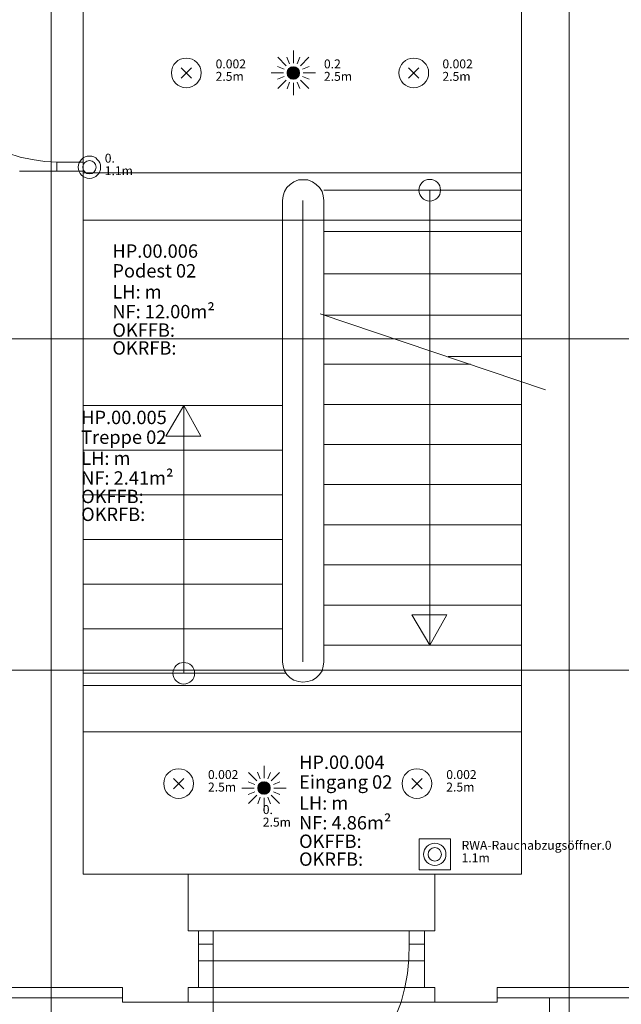
# Model space of a CAD drawing. Units: metres. Extents: x 0 to 122, y 19 to 97.
# Drawn here: x 21 to 25, y 52 to 58 of the extents above; entities that cross this region are included whole.
import ezdxf

# ---------------------------------------------------------------- set-up
doc = ezdxf.new("R2010")
doc.units = ezdxf.units.M
for name, pattern in [('tc_linetype_0', [0]), ('tc_linetype_1', [0]), ('tc_linetype_2', [0]), ('tc_linetype_3', [0]), ('tc_linetype_4', [0]), ('tc_linetype_5', [0]), ('tc_linetype_70', [0]), ('tc_linetype_71', [0]), ('tc_linetype_72', [0])]:
    doc.linetypes.add(name, pattern=pattern)
for name, color, linetype in [('Grundriss 2 - Elektrobauteile', 7, 'Continuous'), ('Grundriss 2 - Grafische Elemente', 7, 'Continuous'), ('Grundriss 2 - Leuchten', 7, 'Continuous'), ('Grundriss 2 - Schalter & Steckdosen', 7, 'Continuous')]:
    doc.layers.add(name, color=color, linetype=linetype)
doc.styles.add('tc_textstyle_default', font='eint0001_2.dwg.Zeichen.shx', dxfattribs={"height": 0.2})

# ---------------------------------------------------------------- blocks, each defined once
blk = doc.blocks.new('tc_block_997')
at = {"color": 172, "linetype": 'tc_linetype_4', "lineweight": 0}
for p, q in [((0, 1.5), (0, 0.66)), ((-0.48, 0.48), (-1.05, 1.05)), ((-0.249, 0.617), (-0.429, 1.067)), ((0.253, 0.617), (0.433, 1.054)), ((0.48, 0.48), (1.05, 1.05)), ((-1.5, 0), (-0.66, 0)), ((-0.621, 0.244), (-1.059, 0.424)), ((-0.42, 0), (-0.004, 0.416)), ((-0.42, -0.06), (0.056, 0.416)), ((-0.416, 0.064), (-0.069, 0.411)), ((-0.407, -0.107), (0.103, 0.403)), ((-0.394, 0.146), (-0.15, 0.39)), ((-0.394, -0.154), (0.15, 0.39)), ((-0.377, -0.197), (0.193, 0.373)), ((-0.351, -0.231), (0.227, 0.347)), ((-0.326, -0.266), (0.261, 0.321)), ((-0.3, -0.3), (0.296, 0.296)), ((-0.266, -0.326), (0.321, 0.261)), ((-0.231, -0.351), (0.347, 0.227)), ((-0.197, -0.377), (0.373, 0.193)), ((-0.154, -0.394), (0.39, 0.15)), ((-0.107, -0.407), (0.403, 0.103)), ((-0.06, -0.42), (0.416, 0.056)), ((0, 0), (0, 0)), ((0.626, 0.244), (1.063, 0.424)), ((1.5, 0), (0.66, 0)), ((-0.621, -0.244), (-1.059, -0.424)), ((-0.48, -0.48), (-1.05, -1.05)), ((-0.249, -0.617), (-0.416, -1.067)), ((0, -0.42), (0.416, -0.004)), ((0, -1.5), (0, -0.66)), ((0.064, -0.416), (0.411, -0.069)), ((0.146, -0.394), (0.39, -0.15)), ((0.253, -0.617), (0.433, -1.054)), ((0.48, -0.48), (1.05, -1.05)), ((0.626, -0.244), (1.063, -0.424))]:
    blk.add_line(p, q, dxfattribs=at)
blk.add_circle((0, 0), 0.42, dxfattribs=at)
blk = doc.blocks.new('tc_block_861')
at = {"color": 5, "linetype": 'tc_linetype_1', "lineweight": 0}
for p, q in [((-0.523, 0.523), (0.523, -0.523)), ((0.523, 0.523), (-0.523, -0.523))]:
    blk.add_line(p, q, dxfattribs=at)
at = {"color": 30, "linetype": 'tc_linetype_71', "lineweight": 0}
blk.add_circle((0, 0), 1.5, dxfattribs=at)
blk = doc.blocks.new('tc_block_364')
at = {"color": 1, "linetype": 'tc_linetype_2', "lineweight": 0}
for p, q in [((-27.69, 25.7014), (-27.69, -2.4943)), ((-28.3157, 1.7786), (-27.21, 1.7786)), ((-24.69, 1.7786), (-23.7171, 1.7786))]:
    blk.add_line(p, q, dxfattribs=at)
at = {"color": 1, "linetype": 'tc_linetype_0', "lineweight": 0}
for p, q in [((-24.2057, 25.7014), (-24.2057, -2.4943)), ((-27.4757, 7.3371), (-27.4757, 8.4171)), ((-27.4757, 7.3243), (-24.5271, 7.3243)), ((-27.4757, 7.0071), (-24.5271, 7.0071)), ((-33.8829, 6.21), (31.17, 6.21)), ((-33.8829, 3.9814), (31.17, 3.9814)), ((-25.11, 2.61), (-26.7686, 2.61)), ((-25.1786, 2.2286), (-26.7, 2.2286)), ((-26.7, 1.8471), (-25.1786, 1.8471)), ((-26.7686, 1.7486), (-25.11, 1.7486))]:
    blk.add_line(p, q, dxfattribs=at)
at = {"color": 14, "linetype": 'tc_linetype_5', "lineweight": 0}
for p, q in [((-24.5271, 8.6571), (-24.5271, 2.61)), ((-27.9, 7.4314), (-27.9814, 7.4571)), ((-27.8186, 7.4143), (-27.9, 7.4314)), ((-27.7329, 7.4014), (-27.8186, 7.4143)), ((-27.6514, 7.3971), (-27.7329, 7.4014)), ((-27.6514, 7.3371), (-27.6514, 7.3971)), ((-27.6514, 7.3971), (-27.4757, 7.3971)), ((-27.4757, 7.3971), (-27.4757, 7.3371)), ((-27.4757, 7.3371), (-27.9043, 7.3371)), ((-27.4757, 7.3371), (-27.6514, 7.3371)), ((-27.4757, 4.1829), (-27.4757, 7.3371)), ((-27.4757, 3.5571), (-27.4757, 4.1829)), ((-27.4757, 2.61), (-27.4757, 3.5571)), ((-26.7686, 2.61), (-27.4757, 2.61)), ((-26.7686, 2.2286), (-26.7686, 2.61)), ((-24.5271, 2.61), (-25.11, 2.61)), ((-25.11, 2.61), (-25.11, 2.2286)), ((-26.7, 2.2286), (-26.7686, 2.2286)), ((-26.7, 2.0271), (-26.7, 2.2286)), ((-26.6014, 2.2286), (-26.7, 2.2286)), ((-26.7, 2.2286), (-26.7, 2.1386)), ((-26.6014, 2.1386), (-26.6014, 2.2286)), ((-25.2814, 2.2286), (-25.1786, 2.2286)), ((-25.2814, 2.1386), (-25.2814, 2.2286)), ((-25.1786, 2.2286), (-25.1786, 2.0271)), ((-25.11, 2.2286), (-25.1786, 2.2286)), ((-25.1786, 2.2286), (-25.1786, 2.1386)), ((-26.7, 2.1386), (-26.6014, 2.1386)), ((-26.6014, 2.1386), (-26.6014, 0.8186)), ((-25.2814, 2.1386), (-25.2857, 2.04)), ((-25.1786, 2.1386), (-25.2814, 2.1386)), ((-26.7, 2.0271), (-26.7, 2.0271)), ((-26.7, 1.8471), (-26.7, 2.0271)), ((-25.2857, 2.04), (-25.2943, 1.9414)), ((-25.1786, 2.0271), (-25.1786, 2.0271)), ((-25.1786, 2.0271), (-25.1786, 1.8471)), ((-25.2943, 1.9414), (-25.3114, 1.8471)), ((-28.2471, 1.8471), (-27.21, 1.8471)), ((-27.21, 1.8471), (-27.21, 1.7486)), ((-26.7686, 1.8471), (-26.7, 1.8471)), ((-26.7686, 1.7486), (-26.7686, 1.8471)), ((-25.3114, 1.8471), (-25.3371, 1.7486)), ((-25.1786, 1.8471), (-25.11, 1.8471)), ((-25.11, 1.8471), (-25.11, 1.7486)), ((-24.69, 1.8471), (-23.7857, 1.8471)), ((-24.69, 1.7486), (-24.69, 1.8471)), ((-27.21, 1.7486), (-26.7686, 1.7486)), ((-25.3371, 1.7486), (-25.3714, 1.6586)), ((-25.11, 1.7486), (-24.69, 1.7486))]:
    blk.add_line(p, q, dxfattribs=at)
at = {"color": 172, "linetype": 'tc_linetype_4', "lineweight": 0}
for p, q in [((-26.1043, 7.2257), (-26.1214, 7.2)), ((-26.0829, 7.2471), (-26.1043, 7.2257)), ((-26.0571, 7.2643), (-26.0829, 7.2471)), ((-26.0271, 7.2771), (-26.0571, 7.2643)), ((-25.9971, 7.2771), (-26.0271, 7.2771)), ((-25.9629, 7.2771), (-25.9971, 7.2771)), ((-25.9329, 7.2643), (-25.9629, 7.2771)), ((-25.9071, 7.2471), (-25.9329, 7.2643)), ((-25.8857, 7.2257), (-25.9071, 7.2471)), ((-25.8686, 7.2), (-25.8857, 7.2257)), ((-26.13, 7.17), (-26.1343, 7.14)), ((-26.1214, 7.2), (-26.13, 7.17)), ((-25.86, 7.17), (-25.8686, 7.2)), ((-25.8557, 7.14), (-25.86, 7.17)), ((-24.5271, 7.2086), (-25.8557, 7.2086)), ((-25.1443, 4.1486), (-25.1443, 7.2086)), ((-26.1343, 7.14), (-26.1343, 4.0371)), ((-25.9971, 7.14), (-25.9971, 4.0371)), ((-25.8557, 7.14), (-25.8557, 4.0371)), ((-24.5271, 6.93), (-25.8557, 6.93)), ((-24.5271, 6.6471), (-25.8557, 6.6471)), ((-24.3643, 5.8671), (-25.8814, 6.3771)), ((-24.5271, 6.3686), (-25.8557, 6.3686)), ((-24.87, 6.0386), (-25.8557, 6.0386)), ((-24.5271, 6.09), (-25.02, 6.09)), ((-26.1343, 5.76), (-27.4757, 5.76)), ((-26.7986, 5.76), (-26.9186, 5.5543)), ((-26.7986, 5.76), (-26.7986, 3.96)), ((-26.6829, 5.5543), (-26.7986, 5.76)), ((-24.5271, 5.7686), (-25.8557, 5.7686)), ((-26.9186, 5.5543), (-26.6829, 5.5543)), ((-24.5271, 5.4986), (-25.8557, 5.4986)), ((-26.1343, 5.46), (-27.4757, 5.46)), ((-24.5271, 5.2286), (-25.8557, 5.2286)), ((-26.1343, 5.16), (-27.4757, 5.16)), ((-24.5271, 4.9586), (-25.8557, 4.9586)), ((-26.1343, 4.86), (-27.4757, 4.86)), ((-24.5271, 4.6886), (-25.8557, 4.6886)), ((-26.1343, 4.56), (-27.4757, 4.56)), ((-24.5271, 4.4186), (-25.8557, 4.4186)), ((-25.0286, 4.3543), (-25.2643, 4.3543)), ((-25.2643, 4.3543), (-25.1443, 4.1486)), ((-25.1443, 4.1486), (-25.0286, 4.3543)), ((-26.1343, 4.26), (-27.4757, 4.26)), ((-24.5271, 4.1486), (-25.8557, 4.1486)), ((-26.1343, 4.0371), (-26.13, 4.0071)), ((-26.13, 4.0071), (-26.1214, 3.9771)), ((-26.1214, 3.9771), (-26.1043, 3.9514)), ((-25.8857, 3.9514), (-25.8686, 3.9771)), ((-25.8686, 3.9771), (-25.86, 4.0071)), ((-25.86, 4.0071), (-25.8557, 4.0371)), ((-26.1086, 3.96), (-27.4757, 3.96)), ((-26.1043, 3.9514), (-26.0829, 3.93)), ((-26.0829, 3.93), (-26.0571, 3.9129)), ((-26.0571, 3.9129), (-26.0271, 3.9043)), ((-25.9629, 3.9043), (-25.9329, 3.9129)), ((-25.9329, 3.9129), (-25.9071, 3.93)), ((-25.9071, 3.93), (-25.8857, 3.9514)), ((-26.0271, 3.9043), (-25.9971, 3.9)), ((-25.9971, 3.9), (-25.9629, 3.9043)), ((-25.11, 1.7486), (-26.7686, 1.7486))]:
    blk.add_line(p, q, dxfattribs=at)
at = {"color": 6, "linetype": 'tc_linetype_3', "lineweight": 0}
for p, q in [((-27.4757, 3.8786), (-24.5271, 3.8786)), ((-27.4757, 3.5657), (-24.5271, 3.5657)), ((-23.7857, 1.7786), (-24.3386, 1.7786)), ((-24.3386, -1.3671), (-24.3386, 1.7786))]:
    blk.add_line(p, q, dxfattribs=at)
at = {"color": 5, "linetype": 'tc_linetype_1', "lineweight": 0}
for p, q in [((-25.11, 2.61), (-26.7686, 2.61)), ((-26.7686, 2.2286), (-26.7686, 2.61)), ((-25.11, 2.2286), (-25.11, 2.61)), ((-25.11, 2.2286), (-26.7686, 2.2286)), ((-26.7, 2.0271), (-25.1786, 2.0271)), ((-26.7, 1.8471), (-26.7, 2.0271)), ((-25.1786, 1.8471), (-25.1786, 2.0271)), ((-25.11, 1.8471), (-26.7686, 1.8471)), ((-26.7686, 1.7486), (-26.7686, 1.8471)), ((-26.7, 1.8471), (-25.1786, 1.8471)), ((-25.11, 1.7486), (-25.11, 1.8471)), ((-25.11, 1.7486), (-26.7686, 1.7486))]:
    blk.add_line(p, q, dxfattribs=at)
at = {"color": 172, "linetype": 'tc_linetype_4', "lineweight": 0}
for centre in [(-25.1443, 7.2086), (-26.7986, 3.96)]:
    blk.add_circle(centre, 0.0729, dxfattribs=at)
at = {"color": 7, "style": 'tc_textstyle_default'}
for tag, p, height, rotation in [('tc_tag_580_001', (20.0957, 25.2429), 0.3471, 270), ('tc_tag_579_001', (-29.3871, 24.8614), 0.3471, 270), ('tc_tag_582_001', (-29.2329, 16.8643), 0.0986, 1), ('tc_tag_575_001', (21.27, 16.4314), 0.0986, 1), ('tc_tag_585_001', (-3.5357, 13.77), 0.0986, 1), ('tc_tag_591_001', (-2.4514, 13.74), 0.0986, 1), ('tc_tag_592_001', (7.11, 13.68), 0.0986, 1), ('tc_tag_587_001', (-13.1743, 13.6543), 0.0986, 1), ('tc_tag_581_001', (-14.19, 12.6986), 0.0986, 1), ('tc_tag_593_001', (17.6443, 12.6557), 0.0986, 1), ('tc_tag_583_001', (-14.1471, 11.9957), 0.0986, 1), ('tc_tag_578_001', (-29.3871, -0.7757), 0.3471, 270), ('tc_tag_576_001', (20.0957, -0.7757), 0.3471, 270)]:
    blk.add_attdef(tag, p, '', height=height, rotation=rotation, dxfattribs=at)
for tag, p, height in [('tc_tag_993_001', (-30.6643, 23.85), 0.09), ('tc_tag_1017_001', (22.71, 23.8243), 0.09), ('tc_tag_992_001', (-30.6643, 23.7171), 0.09), ('tc_tag_1016_001', (22.71, 23.6914), 0.09), ('tc_tag_994_001', (-30.6643, 23.5757), 0.09), ('tc_tag_1018_001', (22.71, 23.55), 0.09), ('tc_tag_995_001', (-30.6643, 23.4429), 0.09), ('tc_tag_1019_001', (22.71, 23.4171), 0.09), ('tc_tag_996_001', (-30.6643, 23.3229), 0.09), ('tc_tag_1020_001', (22.71, 23.2929), 0.09), ('tc_tag_997_001', (-30.6643, 23.1986), 0.09), ('tc_tag_1021_001', (22.71, 23.1686), 0.09), ('tc_tag_567_001', (31.2814, 22.4743), 0.2486), ('tc_tag_568_001', (31.4786, 22.4743), 0.2486), ('tc_tag_1023_001', (13.7871, 22.0929), 0.09), ('tc_tag_999_001', (-21.1071, 22.0414), 0.09), ('tc_tag_1011_001', (-7.1871, 22.0286), 0.09), ('tc_tag_569_001', (31.2814, 21.8914), 0.2486), ('tc_tag_570_001', (31.4786, 21.8914), 0.2486), ('tc_tag_1005_001', (0.1029, 21.9857), 0.09), ('tc_tag_1022_001', (13.7871, 21.96), 0.09), ('tc_tag_998_001', (-21.1071, 21.9086), 0.09), ('tc_tag_1010_001', (-7.1871, 21.8957), 0.09), ('tc_tag_1004_001', (0.1029, 21.8529), 0.09), ('tc_tag_1000_001', (-21.1071, 21.7671), 0.09), ('tc_tag_1024_001', (13.7871, 21.8186), 0.09), ('tc_tag_1012_001', (-7.1871, 21.7543), 0.09), ('tc_tag_1006_001', (0.1029, 21.7114), 0.09), ('tc_tag_1001_001', (-21.1071, 21.6343), 0.09), ('tc_tag_1025_001', (13.7871, 21.6857), 0.09), ('tc_tag_571_001', (-23.6743, 21.63), 0.0643), ('tc_tag_1013_001', (-7.1871, 21.6214), 0.09), ('tc_tag_1007_001', (0.1029, 21.5786), 0.09), ('tc_tag_1026_001', (13.7871, 21.5614), 0.09), ('tc_tag_572_001', (-23.6786, 21.5271), 0.0643), ('tc_tag_1002_001', (-21.1071, 21.51), 0.09), ('tc_tag_1014_001', (-7.1871, 21.4971), 0.09), ('tc_tag_1008_001', (0.1029, 21.4586), 0.09), ('tc_tag_1027_001', (13.7871, 21.4414), 0.09), ('tc_tag_1003_001', (-21.1071, 21.3857), 0.09), ('tc_tag_1015_001', (-7.1871, 21.3771), 0.09), ('tc_tag_1009_001', (0.1029, 21.3343), 0.09), ('tc_tag_562_001', (31.3543, 20.7343), 0.2486), ('tc_tag_629_001', (-24.87, 20.64), 0.0729), ('tc_tag_628_001', (-24.3086, 20.6271), 0.0729), ('tc_tag_975_001', (24.4029, 20.4343), 0.09), ('tc_tag_974_001', (24.4029, 20.3014), 0.09), ('tc_tag_976_001', (24.4029, 20.16), 0.09), ('tc_tag_977_001', (24.4029, 20.0271), 0.09), ('tc_tag_1035_001', (-16.5514, 19.9286), 0.09), ('tc_tag_978_001', (24.4029, 19.9071), 0.09), ('tc_tag_1083_001', (-31.6329, 19.8429), 0.09), ('tc_tag_1034_001', (-16.5514, 19.7957), 0.09), ('tc_tag_979_001', (24.4029, 19.7829), 0.09), ('tc_tag_1082_001', (-31.6329, 19.71), 0.09), ('tc_tag_1036_001', (-16.5514, 19.6543), 0.09), ('tc_tag_1084_001', (-31.6329, 19.5686), 0.09), ('tc_tag_1037_001', (-16.5514, 19.5214), 0.09), ('tc_tag_1085_001', (-31.6329, 19.4357), 0.09), ('tc_tag_1038_001', (-16.5514, 19.3971), 0.09), ('tc_tag_1086_001', (-31.6329, 19.3114), 0.09), ('tc_tag_1039_001', (-16.5514, 19.2729), 0.09), ('tc_tag_1087_001', (-31.6329, 19.1871), 0.09), ('tc_tag_1029_001', (29.6614, 19.1057), 0.09), ('tc_tag_1028_001', (29.6614, 18.9729), 0.09), ('tc_tag_1030_001', (29.6614, 18.8314), 0.09), ('tc_tag_1031_001', (29.6614, 18.6986), 0.09), ('tc_tag_1089_001', (-26.0571, 18.63), 0.09), ('tc_tag_1032_001', (29.6614, 18.5743), 0.09), ('tc_tag_627_001', (-32.5243, 18.4971), 0.0729), ('tc_tag_1088_001', (-26.0571, 18.4971), 0.09), ('tc_tag_1033_001', (29.6614, 18.45), 0.09), ('tc_tag_626_001', (-32.5286, 18.3943), 0.0729), ('tc_tag_1090_001', (-26.0571, 18.3557), 0.09), ('tc_tag_625_001', (26.1943, 18.3386), 0.0729), ('tc_tag_1091_001', (-26.0571, 18.2229), 0.09), ('tc_tag_969_001', (20.9486, 18.2314), 0.09), ('tc_tag_624_001', (26.19, 18.24), 0.0729), ('tc_tag_1092_001', (-26.0571, 18.0986), 0.09), ('tc_tag_968_001', (20.9486, 18.0986), 0.09), ('tc_tag_1093_001', (-26.0571, 17.9743), 0.09), ('tc_tag_970_001', (20.9486, 17.9571), 0.09), ('tc_tag_623_001', (18.8829, 17.9229), 0.0729), ('tc_tag_622_001', (18.3986, 17.82), 0.0729), ('tc_tag_971_001', (20.9486, 17.8243), 0.09), ('tc_tag_972_001', (20.9486, 17.7), 0.09), ('tc_tag_1095_001', (-31.7614, 17.5243), 0.09), ('tc_tag_973_001', (20.9486, 17.5757), 0.09), ('tc_tag_1094_001', (-31.7614, 17.3914), 0.09), ('tc_tag_909_001', (14.4986, 17.3786), 0.09), ('tc_tag_1065_001', (24.2229, 17.3314), 0.09), ('tc_tag_669_001', (-6.33, 17.2843), 0.09), ('tc_tag_1096_001', (-31.7614, 17.25), 0.09), ('tc_tag_908_001', (14.4986, 17.2457), 0.09), ('tc_tag_1064_001', (24.2229, 17.2029), 0.09), ('tc_tag_668_001', (-6.33, 17.1514), 0.09), ('tc_tag_1097_001', (-31.7614, 17.1171), 0.09), ('tc_tag_910_001', (14.4986, 17.1043), 0.09), ('tc_tag_1066_001', (24.2229, 17.0614), 0.09), ('tc_tag_1098_001', (-31.7614, 16.9929), 0.09), ('tc_tag_670_001', (-6.33, 17.01), 0.09), ('tc_tag_911_001', (14.4986, 16.9714), 0.09), ('tc_tag_1067_001', (24.2229, 16.9286), 0.09), ('tc_tag_1099_001', (-31.7614, 16.8729), 0.09), ('tc_tag_671_001', (-6.33, 16.8771), 0.09), ('tc_tag_912_001', (14.4986, 16.8471), 0.09), ('tc_tag_1068_001', (24.2229, 16.8043), 0.09), ('tc_tag_672_001', (-6.33, 16.7529), 0.09), ('tc_tag_913_001', (14.4986, 16.7229), 0.09), ('tc_tag_1069_001', (24.2229, 16.68), 0.09), ('tc_tag_673_001', (-6.33, 16.6286), 0.09), ('tc_tag_843_001', (0.45, 16.2771), 0.09), ('tc_tag_1101_001', (-28.3029, 16.2429), 0.09), ('tc_tag_1113_001', (-26.01, 16.14), 0.09), ('tc_tag_747_001', (-11.79, 16.1871), 0.09), ('tc_tag_842_001', (0.45, 16.1486), 0.09), ('tc_tag_1100_001', (-28.3029, 16.11), 0.09), ('tc_tag_783_001', (-23.0486, 16.0629), 0.09), ('tc_tag_1112_001', (-26.01, 16.0071), 0.09), ('tc_tag_746_001', (-11.79, 16.0586), 0.09), ('tc_tag_844_001', (0.45, 16.0029), 0.09), ('tc_tag_1102_001', (-28.3029, 15.9686), 0.09), ('tc_tag_782_001', (-23.0486, 15.9343), 0.09), ('tc_tag_1114_001', (-26.01, 15.8657), 0.09), ('tc_tag_748_001', (-11.79, 15.9129), 0.09), ('tc_tag_845_001', (0.45, 15.87), 0.09), ('tc_tag_1103_001', (-28.3029, 15.8357), 0.09), ('tc_tag_1041_001', (-17.5157, 15.8486), 0.09), ('tc_tag_1115_001', (-26.01, 15.7329), 0.09), ('tc_tag_784_001', (-23.0486, 15.7929), 0.09), ('tc_tag_749_001', (-11.79, 15.78), 0.09), ('tc_tag_846_001', (0.45, 15.75), 0.09), ('tc_tag_1071_001', (22.4829, 15.7886), 0.09), ('tc_tag_1104_001', (-28.3029, 15.7114), 0.09), ('tc_tag_1040_001', (-17.5157, 15.7157), 0.09), ('tc_tag_885_001', (3.7286, 15.6986), 0.09), ('tc_tag_981_001', (10.02, 15.69), 0.09), ('tc_tag_1116_001', (-26.01, 15.6086), 0.09), ('tc_tag_785_001', (-23.0486, 15.66), 0.09), ('tc_tag_750_001', (-11.79, 15.66), 0.09), ('tc_tag_847_001', (0.45, 15.6257), 0.09), ('tc_tag_1070_001', (22.4829, 15.6557), 0.09), ('tc_tag_1105_001', (-28.3029, 15.5871), 0.09), ('tc_tag_786_001', (-23.0486, 15.5357), 0.09), ('tc_tag_1042_001', (-17.5157, 15.5743), 0.09), ('tc_tag_1047_001', (-14.8414, 15.5786), 0.09), ('tc_tag_751_001', (-11.79, 15.5357), 0.09), ('tc_tag_884_001', (3.7286, 15.5657), 0.09), ('tc_tag_980_001', (10.02, 15.5571), 0.09), ('tc_tag_1117_001', (-26.01, 15.4843), 0.09), ('tc_tag_1072_001', (22.4829, 15.5143), 0.09), ('tc_tag_787_001', (-23.0486, 15.4114), 0.09), ('tc_tag_1043_001', (-17.5157, 15.4414), 0.09), ('tc_tag_1046_001', (-14.8414, 15.4457), 0.09), ('tc_tag_886_001', (3.7286, 15.4243), 0.09), ('tc_tag_982_001', (10.02, 15.4157), 0.09), ('tc_tag_1073_001', (22.4829, 15.3814), 0.09), ('tc_tag_1044_001', (-17.5157, 15.3171), 0.09), ('tc_tag_1048_001', (-14.8414, 15.3043), 0.09), ('tc_tag_887_001', (3.7286, 15.2914), 0.09), ('tc_tag_983_001', (10.02, 15.2829), 0.09), ('tc_tag_1107_001', (-28.1914, 15.24), 0.09), ('tc_tag_1074_001', (22.4829, 15.2571), 0.09), ('tc_tag_1045_001', (-17.5157, 15.1971), 0.09), ('tc_tag_1049_001', (-14.8414, 15.1714), 0.09), ('tc_tag_888_001', (3.7286, 15.1671), 0.09), ('tc_tag_984_001', (10.02, 15.1629), 0.09), ('tc_tag_1075_001', (22.4829, 15.1371), 0.09), ('tc_tag_1106_001', (-28.1914, 15.1114), 0.09), ('tc_tag_1050_001', (-14.8414, 15.0471), 0.09), ('tc_tag_889_001', (3.7286, 15.0471), 0.09), ('tc_tag_985_001', (10.02, 15.0386), 0.09), ('tc_tag_1108_001', (-28.1914, 14.97), 0.09), ('tc_tag_1051_001', (-14.8414, 14.9229), 0.09), ('tc_tag_1109_001', (-28.1914, 14.8371), 0.09), ('tc_tag_1110_001', (-28.1914, 14.7129), 0.09), ('tc_tag_1111_001', (-28.1914, 14.5886), 0.09), ('tc_tag_599_001', (-28.0971, 14.3443), 0.0729), ('tc_tag_621_001', (24.0943, 14.3443), 0.0729), ('tc_tag_598_001', (-28.0971, 14.2414), 0.0729), ('tc_tag_620_001', (24.0943, 14.2414), 0.0729), ('tc_tag_561_001', (31.35, 13.8729), 0.2486), ('tc_tag_927_001', (17.3657, 14.0057), 0.09), ('tc_tag_926_001', (17.3657, 13.8729), 0.09), ('tc_tag_928_001', (17.3657, 13.7314), 0.09), ('tc_tag_612_001', (2.0229, 13.6371), 0.0729), ('tc_tag_605_001', (-19.1914, 13.6029), 0.0729), ('tc_tag_615_001', (13.1614, 13.6243), 0.0729), ('tc_tag_929_001', (17.3657, 13.5986), 0.09), ('tc_tag_604_001', (-19.1914, 13.5), 0.0729), ('tc_tag_606_001', (-8.5029, 13.5), 0.0729), ('tc_tag_614_001', (13.1614, 13.5257), 0.0729), ('tc_tag_753_001', (-13.3543, 13.4571), 0.09), ('tc_tag_675_001', (-3.7929, 13.4229), 0.09), ('tc_tag_930_001', (17.3657, 13.4743), 0.09), ('tc_tag_879_001', (6.8743, 13.3929), 0.09), ('tc_tag_931_001', (17.3657, 13.3543), 0.09), ('tc_tag_752_001', (-13.3543, 13.3243), 0.09), ('tc_tag_674_001', (-3.7929, 13.29), 0.09), ('tc_tag_872_001', (-2.55, 13.2986), 0.09), ('tc_tag_878_001', (6.8743, 13.26), 0.09), ('tc_tag_754_001', (-13.3543, 13.1829), 0.09), ('tc_tag_874_001', (-2.55, 13.1571), 0.09), ('tc_tag_676_001', (-3.7929, 13.1486), 0.09), ('tc_tag_880_001', (6.8743, 13.1186), 0.09), ('tc_tag_755_001', (-13.3543, 13.05), 0.09), ('tc_tag_875_001', (-2.55, 13.0243), 0.09), ('tc_tag_735_001', (-31.0114, 12.9986), 0.09), ('tc_tag_677_001', (-3.7929, 13.0157), 0.09), ('tc_tag_881_001', (6.8743, 12.9857), 0.09), ('tc_tag_1077_001', (20.3143, 12.9514), 0.09), ('tc_tag_756_001', (-13.3543, 12.93), 0.09), ('tc_tag_678_001', (-3.7929, 12.8914), 0.09), ('tc_tag_876_001', (-2.55, 12.9043), 0.09), ('tc_tag_734_001', (-31.0114, 12.8657), 0.09), ('tc_tag_729_001', (-26.6143, 12.8486), 0.09), ('tc_tag_882_001', (6.8743, 12.8657), 0.09), ('tc_tag_1076_001', (20.3143, 12.8186), 0.09), ('tc_tag_963_001', (23.4043, 12.8229), 0.09), ('tc_tag_1053_001', (-15.9557, 12.7543), 0.09), ('tc_tag_757_001', (-13.3543, 12.8057), 0.09), ('tc_tag_679_001', (-3.7929, 12.7714), 0.09), ('tc_tag_877_001', (-2.55, 12.78), 0.09), ('tc_tag_987_001', (18.7371, 12.7757), 0.09), ('tc_tag_736_001', (-31.0114, 12.7243), 0.09), ('tc_tag_728_001', (-26.6143, 12.7157), 0.09), ('tc_tag_883_001', (6.8743, 12.7414), 0.09), ('tc_tag_962_001', (23.4043, 12.6943), 0.09), ('tc_tag_1052_001', (-15.9557, 12.6214), 0.09), ('tc_tag_1078_001', (20.3143, 12.6771), 0.09), ('tc_tag_577_001', (31.83, 12.3943), 0.3471), ('tc_tag_737_001', (-31.0114, 12.5914), 0.09), ('tc_tag_730_001', (-26.6143, 12.5743), 0.09), ('tc_tag_988_001', (18.7371, 12.5014), 0.09), ('tc_tag_1079_001', (20.3143, 12.5443), 0.09), ('tc_tag_964_001', (23.4043, 12.5529), 0.09), ('tc_tag_738_001', (-31.0114, 12.4671), 0.09), ('tc_tag_731_001', (-26.6143, 12.4414), 0.09), ('tc_tag_1054_001', (-15.9557, 12.48), 0.09), ('tc_tag_989_001', (18.7371, 12.3686), 0.09), ('tc_tag_1080_001', (20.3143, 12.42), 0.09), ('tc_tag_965_001', (23.4043, 12.42), 0.09), ('tc_tag_739_001', (-31.0114, 12.3471), 0.09), ('tc_tag_732_001', (-26.6143, 12.3171), 0.09), ('tc_tag_1055_001', (-15.9557, 12.3471), 0.09), ('tc_tag_1081_001', (20.3143, 12.3), 0.09), ('tc_tag_966_001', (23.4043, 12.2957), 0.09), ('tc_tag_1056_001', (-15.9557, 12.2229), 0.09), ('tc_tag_990_001', (18.7371, 12.2443), 0.09), ('tc_tag_733_001', (-26.6143, 12.1971), 0.09), ('tc_tag_967_001', (23.4043, 12.1714), 0.09), ('tc_tag_1057_001', (-15.9557, 12.0986), 0.09), ('tc_tag_991_001', (18.7371, 12.1243), 0.09), ('tc_tag_601_001', (-27.4543, 11.4729), 0.0729), ('tc_tag_565_001', (31.3543, 11.22), 0.2486), ('tc_tag_600_001', (-27.4543, 11.3743), 0.0729), ('tc_tag_618_001', (21.4414, 11.3143), 0.0729), ('tc_tag_619_001', (21.8014, 11.28), 0.0729), ('tc_tag_837_001', (0.8271, 10.9543), 0.09), ('tc_tag_836_001', (0.8271, 10.8214), 0.09), ('tc_tag_838_001', (0.8271, 10.68), 0.09), ('tc_tag_839_001', (0.8271, 10.5471), 0.09), ('tc_tag_825_001', (-0.9771, 10.4914), 0.09), ('tc_tag_855_001', (4.02, 10.44), 0.09), ('tc_tag_897_001', (10.0929, 10.4529), 0.09), ('tc_tag_903_001', (14.0614, 10.4957), 0.09), ('tc_tag_765_001', (-13.3671, 10.3757), 0.09), ('tc_tag_711_001', (-3.99, 10.3714), 0.09), ('tc_tag_840_001', (0.8271, 10.4229), 0.09), ('tc_tag_795_001', (-21.2571, 10.3414), 0.09), ('tc_tag_789_001', (-16.9243, 10.3414), 0.09), ('tc_tag_831_001', (-2.4214, 10.3671), 0.09), ('tc_tag_824_001', (-0.9771, 10.3586), 0.09), ('tc_tag_841_001', (0.8271, 10.3029), 0.09), ('tc_tag_854_001', (4.02, 10.3071), 0.09), ('tc_tag_867_001', (6.8571, 10.3329), 0.09), ('tc_tag_896_001', (10.0929, 10.32), 0.09), ('tc_tag_902_001', (14.0614, 10.3671), 0.09), ('tc_tag_921_001', (16.4186, 10.3543), 0.09), ('tc_tag_933_001', (19.32, 10.3029), 0.09), ('tc_tag_764_001', (-13.3671, 10.2429), 0.09), ('tc_tag_759_001', (-11.0571, 10.2643), 0.09), ('tc_tag_687_001', (-8.5243, 10.2986), 0.09), ('tc_tag_681_001', (-6.3857, 10.2429), 0.09), ('tc_tag_710_001', (-3.99, 10.2386), 0.09), ('tc_tag_794_001', (-21.2571, 10.2086), 0.09), ('tc_tag_788_001', (-16.9243, 10.2086), 0.09), ('tc_tag_830_001', (-2.4214, 10.2343), 0.09), ('tc_tag_826_001', (-0.9771, 10.2171), 0.09), ('tc_tag_866_001', (6.8571, 10.2043), 0.09), ('tc_tag_898_001', (10.0929, 10.1786), 0.09), ('tc_tag_904_001', (14.0614, 10.2257), 0.09), ('tc_tag_920_001', (16.4186, 10.2214), 0.09), ('tc_tag_945_001', (26.1257, 10.1871), 0.09), ('tc_tag_758_001', (-11.0571, 10.1357), 0.09), ('tc_tag_686_001', (-8.5243, 10.1657), 0.09), ('tc_tag_680_001', (-6.3857, 10.11), 0.09), ('tc_tag_856_001', (4.02, 10.1657), 0.09), ('tc_tag_932_001', (19.32, 10.17), 0.09), ('tc_tag_796_001', (-21.2571, 10.0671), 0.09), ('tc_tag_790_001', (-16.9243, 10.0671), 0.09), ('tc_tag_766_001', (-13.3671, 10.1014), 0.09), ('tc_tag_712_001', (-3.99, 10.0971), 0.09), ('tc_tag_832_001', (-2.4214, 10.0929), 0.09), ('tc_tag_827_001', (-0.9771, 10.0843), 0.09), ('tc_tag_868_001', (6.8571, 10.0586), 0.09), ('tc_tag_899_001', (10.0929, 10.0457), 0.09), ('tc_tag_905_001', (14.0614, 10.0929), 0.09), ('tc_tag_922_001', (16.4186, 10.08), 0.09), ('tc_tag_944_001', (26.1257, 10.0543), 0.09), ('tc_tag_760_001', (-11.0571, 9.9943), 0.09), ('tc_tag_688_001', (-8.5243, 10.0243), 0.09), ('tc_tag_857_001', (4.02, 10.0329), 0.09), ('tc_tag_934_001', (19.32, 10.0286), 0.09), ('tc_tag_797_001', (-21.2571, 9.9343), 0.09), ('tc_tag_791_001', (-16.9243, 9.9343), 0.09), ('tc_tag_767_001', (-13.3671, 9.9686), 0.09), ('tc_tag_682_001', (-6.3857, 9.9686), 0.09), ('tc_tag_713_001', (-3.99, 9.9643), 0.09), ('tc_tag_833_001', (-2.4214, 9.96), 0.09), ('tc_tag_828_001', (-0.9771, 9.9643), 0.09), ('tc_tag_858_001', (4.02, 9.9086), 0.09), ('tc_tag_869_001', (6.8571, 9.9257), 0.09), ('tc_tag_900_001', (10.0929, 9.9214), 0.09), ('tc_tag_906_001', (14.0614, 9.9686), 0.09), ('tc_tag_923_001', (16.4186, 9.9471), 0.09), ('tc_tag_946_001', (26.1257, 9.9129), 0.09), ('tc_tag_768_001', (-13.3671, 9.8443), 0.09), ('tc_tag_761_001', (-11.0571, 9.8614), 0.09), ('tc_tag_689_001', (-8.5243, 9.8914), 0.09), ('tc_tag_714_001', (-3.99, 9.84), 0.09), ('tc_tag_834_001', (-2.4214, 9.84), 0.09), ('tc_tag_829_001', (-0.9771, 9.84), 0.09), ('tc_tag_907_001', (14.0614, 9.8443), 0.09), ('tc_tag_935_001', (19.32, 9.8957), 0.09), ('tc_tag_801_001', (-24.06, 9.7757), 0.09), ('tc_tag_798_001', (-21.2571, 9.81), 0.09), ('tc_tag_792_001', (-16.9243, 9.81), 0.09), ('tc_tag_683_001', (-6.3857, 9.8357), 0.09), ('tc_tag_859_001', (4.02, 9.7843), 0.09), ('tc_tag_870_001', (6.8571, 9.8057), 0.09), ('tc_tag_901_001', (10.0929, 9.7971), 0.09), ('tc_tag_924_001', (16.4186, 9.8229), 0.09), ('tc_tag_947_001', (26.1257, 9.78), 0.09), ('tc_tag_769_001', (-13.3671, 9.72), 0.09), ('tc_tag_762_001', (-11.0571, 9.7371), 0.09), ('tc_tag_690_001', (-8.5243, 9.7671), 0.09), ('tc_tag_684_001', (-6.3857, 9.7114), 0.09), ('tc_tag_715_001', (-3.99, 9.72), 0.09), ('tc_tag_835_001', (-2.4214, 9.7157), 0.09), ('tc_tag_936_001', (19.32, 9.7714), 0.09), ('tc_tag_741_001', (-32.5157, 9.6471), 0.09), ('tc_tag_800_001', (-24.06, 9.6471), 0.09), ('tc_tag_799_001', (-21.2571, 9.6857), 0.09), ('tc_tag_793_001', (-16.9243, 9.6857), 0.09), ('tc_tag_691_001', (-8.5243, 9.6471), 0.09), ('tc_tag_871_001', (6.8571, 9.6814), 0.09), ('tc_tag_925_001', (16.4186, 9.7029), 0.09), ('tc_tag_937_001', (19.32, 9.6514), 0.09), ('tc_tag_948_001', (26.1257, 9.6557), 0.09), ('tc_tag_763_001', (-11.0571, 9.6129), 0.09), ('tc_tag_685_001', (-6.3857, 9.5914), 0.09), ('tc_tag_740_001', (-32.5157, 9.5143), 0.09), ('tc_tag_949_001', (26.1257, 9.5357), 0.09), ('tc_tag_802_001', (-24.06, 9.5014), 0.09), ('tc_tag_742_001', (-32.5157, 9.3729), 0.09), ('tc_tag_803_001', (-24.06, 9.3686), 0.09), ('tc_tag_804_001', (-24.06, 9.2486), 0.09), ('tc_tag_743_001', (-32.5157, 9.24), 0.09), ('tc_tag_744_001', (-32.5157, 9.1157), 0.09), ('tc_tag_805_001', (-24.06, 9.1243), 0.09), ('tc_tag_594_001', (-3.5229, 9.18), 0.0729), ('tc_tag_596_001', (-2.4643, 9.1286), 0.0729), ('tc_tag_745_001', (-32.5157, 8.9914), 0.09), ('tc_tag_595_001', (-2.4643, 9.03), 0.0729), ('tc_tag_597_001', (-3.1886, 8.8071), 0.0729), ('tc_tag_564_001', (31.3457, 8.4643), 0.2486), ('tc_tag_723_001', (-29.4129, 8.3529), 0.09), ('tc_tag_722_001', (-29.4129, 8.22), 0.09), ('tc_tag_724_001', (-29.4129, 8.0786), 0.09), ('tc_tag_645_001', (18.78, 8.01), 0.09), ('tc_tag_725_001', (-29.4129, 7.9457), 0.09), ('tc_tag_573_001', (-23.5971, 7.9157), 0.0643), ('tc_tag_644_001', (18.78, 7.8771), 0.09), ('tc_tag_726_001', (-29.4129, 7.8214), 0.09), ('tc_tag_574_001', (-23.6014, 7.8086), 0.0643), ('tc_tag_646_001', (18.78, 7.7357), 0.09), ('tc_tag_727_001', (-29.4129, 7.6971), 0.09), ('tc_tag_861_001', (3.81, 7.6286), 0.09), ('tc_tag_647_001', (18.78, 7.6029), 0.09), ('tc_tag_699_001', (-7.6757, 7.5129), 0.09), ('tc_tag_860_001', (3.81, 7.4957), 0.09), ('tc_tag_648_001', (18.78, 7.4829), 0.09), ('tc_tag_717_001', (-30.93, 7.4314), 0.09), ('tc_tag_698_001', (-7.6757, 7.3843), 0.09), ('tc_tag_862_001', (3.81, 7.3543), 0.09), ('tc_tag_649_001', (18.78, 7.3586), 0.09), ('tc_tag_716_001', (-30.93, 7.2986), 0.09), ('tc_tag_700_001', (-7.6757, 7.2429), 0.09), ('tc_tag_863_001', (3.81, 7.2214), 0.09), ('tc_tag_718_001', (-30.93, 7.1571), 0.09), ('tc_tag_701_001', (-7.6757, 7.11), 0.09), ('tc_tag_864_001', (3.81, 7.0971), 0.09), ('tc_tag_719_001', (-30.93, 7.0243), 0.09), ('tc_tag_702_001', (-7.6757, 6.9857), 0.09), ('tc_tag_865_001', (3.81, 6.9729), 0.09), ('tc_tag_720_001', (-30.93, 6.9), 0.09), ('tc_tag_703_001', (-7.6757, 6.8614), 0.09), ('tc_tag_721_001', (-30.93, 6.7757), 0.09), ('tc_tag_651_001', (-27.2786, 6.7543), 0.09), ('tc_tag_639_001', (20.2629, 6.75), 0.09), ('tc_tag_650_001', (-27.2786, 6.6214), 0.09), ('tc_tag_771_001', (-10.0157, 6.6514), 0.09), ('tc_tag_638_001', (20.2629, 6.6171), 0.09), ('tc_tag_652_001', (-27.2786, 6.48), 0.09), ('tc_tag_770_001', (-10.0157, 6.5186), 0.09), ('tc_tag_640_001', (20.2629, 6.4757), 0.09), ('tc_tag_951_001', (22.1014, 6.4757), 0.09), ('tc_tag_939_001', (24.12, 6.4243), 0.09), ('tc_tag_653_001', (-27.2786, 6.3471), 0.09), ('tc_tag_772_001', (-10.0157, 6.3771), 0.09), ('tc_tag_641_001', (20.2629, 6.3429), 0.09), ('tc_tag_950_001', (22.1014, 6.3429), 0.09), ('tc_tag_938_001', (24.12, 6.2914), 0.09), ('tc_tag_654_001', (-27.2786, 6.2229), 0.09), ('tc_tag_773_001', (-10.0157, 6.2443), 0.09), ('tc_tag_642_001', (20.2629, 6.2229), 0.09), ('tc_tag_952_001', (22.1014, 6.2014), 0.09), ('tc_tag_563_001', (31.35, 6.0943), 0.2486), ('tc_tag_940_001', (24.12, 6.15), 0.09), ('tc_tag_655_001', (-27.2786, 6.1029), 0.09), ('tc_tag_774_001', (-10.0157, 6.12), 0.09), ('tc_tag_643_001', (20.2629, 6.0986), 0.09), ('tc_tag_953_001', (22.1014, 6.0686), 0.09), ('tc_tag_775_001', (-10.0157, 6), 0.09), ('tc_tag_941_001', (24.12, 6.0171), 0.09), ('tc_tag_954_001', (22.1014, 5.9443), 0.09), ('tc_tag_942_001', (24.12, 5.8929), 0.09), ('tc_tag_955_001', (22.1014, 5.82), 0.09), ('tc_tag_943_001', (24.12, 5.7686), 0.09), ('tc_tag_693_001', (-4.3457, 5.7043), 0.09), ('tc_tag_819_001', (1.1529, 5.6786), 0.09), ('tc_tag_657_001', (-27.4886, 5.6357), 0.09), ('tc_tag_813_001', (-2.0314, 5.6143), 0.09), ('tc_tag_692_001', (-4.3457, 5.5757), 0.09), ('tc_tag_818_001', (1.1529, 5.5457), 0.09), ('tc_tag_656_001', (-27.4886, 5.5029), 0.09), ('tc_tag_609_001', (-9.4629, 5.4986), 0.0729), ('tc_tag_812_001', (-2.0314, 5.4814), 0.09), ('tc_tag_610_001', (3.3043, 5.5329), 0.0729), ('tc_tag_694_001', (-4.3457, 5.4343), 0.09), ('tc_tag_820_001', (1.1529, 5.4043), 0.09), ('tc_tag_658_001', (-27.4886, 5.3614), 0.09), ('tc_tag_814_001', (-2.0314, 5.34), 0.09), ('tc_tag_695_001', (-4.3457, 5.3014), 0.09), ('tc_tag_821_001', (1.1529, 5.2714), 0.09), ('tc_tag_659_001', (-27.4886, 5.2286), 0.09), ('tc_tag_815_001', (-2.0314, 5.2071), 0.09), ('tc_tag_696_001', (-4.3457, 5.1771), 0.09), ('tc_tag_822_001', (1.1529, 5.1471), 0.09), ('tc_tag_660_001', (-27.4886, 5.1043), 0.09), ('tc_tag_816_001', (-2.0314, 5.0829), 0.09), ('tc_tag_608_001', (-9.4757, 5.0443), 0.0729), ('tc_tag_697_001', (-4.3457, 5.0529), 0.09), ('tc_tag_823_001', (1.1529, 5.0229), 0.09), ('tc_tag_611_001', (3.3986, 5.0614), 0.0729), ('tc_tag_661_001', (-27.4886, 4.9843), 0.09), ('tc_tag_817_001', (-2.0314, 4.9629), 0.09), ('tc_tag_617_001', (22.9543, 4.6414), 0.0729), ('tc_tag_602_001', (-29.4686, 4.62), 0.0729), ('tc_tag_603_001', (-28.9286, 4.5857), 0.0729), ('tc_tag_616_001', (22.9543, 4.5429), 0.0729), ('tc_tag_566_001', (31.3629, 3.8657), 0.2486), ('tc_tag_807_001', (-18.7414, 3.3643), 0.09), ('tc_tag_633_001', (19.56, 3.4114), 0.09), ('tc_tag_663_001', (-26.0229, 3.3171), 0.09), ('tc_tag_806_001', (-18.7414, 3.2314), 0.09), ('tc_tag_632_001', (19.56, 3.2786), 0.09), ('tc_tag_662_001', (-26.0229, 3.1843), 0.09), ('tc_tag_808_001', (-18.7414, 3.09), 0.09), ('tc_tag_634_001', (19.56, 3.1371), 0.09), ('tc_tag_664_001', (-26.0229, 3.0429), 0.09), ('tc_tag_809_001', (-18.7414, 2.9571), 0.09), ('tc_tag_635_001', (19.56, 3.0043), 0.09), ('tc_tag_665_001', (-26.0229, 2.91), 0.09), ('tc_tag_810_001', (-18.7414, 2.8329), 0.09), ('tc_tag_636_001', (19.56, 2.8843), 0.09), ('tc_tag_666_001', (-26.0229, 2.7857), 0.09), ('tc_tag_637_001', (19.56, 2.76), 0.09), ('tc_tag_811_001', (-18.7414, 2.7086), 0.09), ('tc_tag_667_001', (-26.0229, 2.6657), 0.09), ('tc_tag_777_001', (-11.9871, 2.3871), 0.09), ('tc_tag_891_001', (4.8643, 2.3914), 0.09), ('tc_tag_915_001', (12.0771, 2.3786), 0.09), ('tc_tag_776_001', (-11.9871, 2.2543), 0.09), ('tc_tag_890_001', (4.8643, 2.2586), 0.09), ('tc_tag_914_001', (12.0771, 2.2457), 0.09), ('tc_tag_778_001', (-11.9871, 2.1129), 0.09), ('tc_tag_892_001', (4.8643, 2.1171), 0.09), ('tc_tag_916_001', (12.0771, 2.1043), 0.09), ('tc_tag_779_001', (-11.9871, 1.98), 0.09), ('tc_tag_893_001', (4.8643, 1.9843), 0.09), ('tc_tag_917_001', (12.0771, 1.9714), 0.09), ('tc_tag_780_001', (-11.9871, 1.8557), 0.09), ('tc_tag_894_001', (4.8643, 1.86), 0.09), ('tc_tag_918_001', (12.0771, 1.8471), 0.09), ('tc_tag_781_001', (-11.9871, 1.7314), 0.09), ('tc_tag_895_001', (4.8643, 1.7357), 0.09), ('tc_tag_919_001', (12.0771, 1.7271), 0.09), ('tc_tag_1059_001', (-30.6043, 1.6629), 0.09), ('tc_tag_957_001', (24.3, 1.6414), 0.09), ('tc_tag_1058_001', (-30.6043, 1.53), 0.09), ('tc_tag_956_001', (24.3, 1.5086), 0.09), ('tc_tag_1060_001', (-30.6043, 1.3886), 0.09), ('tc_tag_958_001', (24.3, 1.3671), 0.09), ('tc_tag_1061_001', (-30.6043, 1.2557), 0.09), ('tc_tag_959_001', (24.3, 1.2343), 0.09), ('tc_tag_1062_001', (-30.6043, 1.1314), 0.09), ('tc_tag_960_001', (24.3, 1.11), 0.09), ('tc_tag_1063_001', (-30.6043, 1.0114), 0.09), ('tc_tag_961_001', (24.3, 0.9857), 0.09), ('tc_tag_705_001', (-6.6129, 0.84), 0.09), ('tc_tag_849_001', (-0.5357, 0.84), 0.09), ('tc_tag_704_001', (-6.6129, 0.7071), 0.09), ('tc_tag_848_001', (-0.5357, 0.7071), 0.09), ('tc_tag_706_001', (-6.6129, 0.5657), 0.09), ('tc_tag_850_001', (-0.5357, 0.5657), 0.09), ('tc_tag_707_001', (-6.6129, 0.4329), 0.09), ('tc_tag_851_001', (-0.5357, 0.4329), 0.09), ('tc_tag_708_001', (-6.6129, 0.3086), 0.09), ('tc_tag_852_001', (-0.5357, 0.3086), 0.09), ('tc_tag_709_001', (-6.6129, 0.1843), 0.09), ('tc_tag_853_001', (-0.5357, 0.1843), 0.09)]:
    blk.add_attdef(tag, p, '', height=height, dxfattribs=at)
blk = doc.blocks.new('tc_block_911')
at = {"color": 12, "linetype": 'tc_linetype_70', "lineweight": 0}
blk.add_lwpolyline([(1.05, -1.05), (-1.05, -1.05), (-1.05, 1.05), (1.05, 1.05)], close=True, dxfattribs=at)
for radius in [0.75, 0.45]:
    blk.add_circle((0, 0), radius, dxfattribs=at)
blk = doc.blocks.new('tc_block_558')
at = {"color": 1, "linetype": 'tc_linetype_72', "lineweight": 0}
for radius in [0.75, 0.45]:
    blk.add_circle((0, 0), radius, dxfattribs=at)
blk = doc.blocks.new('tc_block_463')
at = {"color": 172, "linetype": 'tc_linetype_4', "lineweight": 0}
for p, q in [((0, 1.5), (0, 0.66)), ((-0.48, 0.48), (-1.05, 1.05)), ((-0.249, 0.617), (-0.429, 1.067)), ((0.253, 0.617), (0.433, 1.054)), ((0.48, 0.48), (1.05, 1.05)), ((-1.5, 0), (-0.66, 0)), ((-0.621, 0.244), (-1.059, 0.424)), ((-0.42, 0), (-0.004, 0.416)), ((-0.42, -0.06), (0.056, 0.416)), ((-0.416, 0.064), (-0.069, 0.411)), ((-0.407, -0.107), (0.103, 0.403)), ((-0.394, 0.146), (-0.15, 0.39)), ((-0.394, -0.154), (0.15, 0.39)), ((-0.377, -0.197), (0.193, 0.373)), ((-0.351, -0.231), (0.227, 0.347)), ((-0.326, -0.266), (0.261, 0.321)), ((-0.3, -0.3), (0.296, 0.296)), ((-0.266, -0.326), (0.321, 0.261)), ((-0.231, -0.351), (0.347, 0.227)), ((-0.197, -0.377), (0.373, 0.193)), ((-0.154, -0.394), (0.39, 0.15)), ((-0.107, -0.407), (0.403, 0.103)), ((-0.06, -0.42), (0.416, 0.056)), ((0, 0), (0, 0)), ((0.626, 0.244), (1.063, 0.424)), ((1.5, 0), (0.66, 0)), ((-0.621, -0.244), (-1.059, -0.424)), ((-0.48, -0.48), (-1.05, -1.05)), ((-0.249, -0.617), (-0.416, -1.067)), ((0, -0.42), (0.416, -0.004)), ((0, -1.5), (0, -0.66)), ((0.064, -0.416), (0.411, -0.069)), ((0.146, -0.394), (0.39, -0.15)), ((0.253, -0.617), (0.433, -1.054)), ((0.48, -0.48), (1.05, -1.05)), ((0.626, -0.244), (1.063, -0.424))]:
    blk.add_line(p, q, dxfattribs=at)
blk.add_circle((0, 0), 0.42, dxfattribs=at)
blk = doc.blocks.new('tc_block_860')
at = {"color": 5, "linetype": 'tc_linetype_1', "lineweight": 0}
for p, q in [((-0.523, 0.523), (0.523, -0.523)), ((0.523, 0.523), (-0.523, -0.523))]:
    blk.add_line(p, q, dxfattribs=at)
at = {"color": 30, "linetype": 'tc_linetype_71', "lineweight": 0}
blk.add_circle((0, 0), 1.5, dxfattribs=at)
blk = doc.blocks.new('tc_block_859')
at = {"color": 5, "linetype": 'tc_linetype_1', "lineweight": 0}
for p, q in [((-0.523, 0.523), (0.523, -0.523)), ((0.523, 0.523), (-0.523, -0.523))]:
    blk.add_line(p, q, dxfattribs=at)
at = {"color": 30, "linetype": 'tc_linetype_71', "lineweight": 0}
blk.add_circle((0, 0), 1.5, dxfattribs=at)
blk = doc.blocks.new('tc_block_951')
at = {"color": 5, "linetype": 'tc_linetype_1', "lineweight": 0}
for p, q in [((-0.523, 0.523), (0.523, -0.523)), ((0.523, 0.523), (-0.523, -0.523))]:
    blk.add_line(p, q, dxfattribs=at)
at = {"color": 30, "linetype": 'tc_linetype_71', "lineweight": 0}
blk.add_circle((0, 0), 1.5, dxfattribs=at)

msp = doc.modelspace()

# ---------------------------------------------------------------- block references
at = {"layer": 'Grundriss 2 - Elektrobauteile', "xscale": 0.1000000014901161, "yscale": 0.1000000014901161}
msp.add_blockref('tc_block_558', (21.6171, 57.2657), dxfattribs=at)
at = {"layer": 'Grundriss 2 - Grafische Elemente'}
ref = msp.add_blockref('tc_block_364', (49.05, 49.9029), dxfattribs=at)
ref.add_attrib('tc_tag_650_001', 'Podest 02', (21.7714, 56.5243), dxfattribs={"layer": '0', "color": 7, "height": 0.09, "style": 'tc_textstyle_default'})
ref.add_attrib('tc_tag_651_001', 'HP.00.006', (21.7714, 56.6571), dxfattribs={"layer": '0', "color": 7, "height": 0.09, "style": 'tc_textstyle_default'})
ref.add_attrib('tc_tag_652_001', 'LH: m', (21.7714, 56.3829), dxfattribs={"layer": '0', "color": 7, "height": 0.09, "style": 'tc_textstyle_default'})
ref.add_attrib('tc_tag_653_001', 'NF: 12.00m²', (21.7714, 56.25), dxfattribs={"layer": '0', "color": 7, "height": 0.09, "style": 'tc_textstyle_default'})
ref.add_attrib('tc_tag_654_001', 'OKFFB:', (21.7714, 56.1257), dxfattribs={"layer": '0', "color": 7, "height": 0.09, "style": 'tc_textstyle_default'})
ref.add_attrib('tc_tag_655_001', 'OKRFB:', (21.7714, 56.0057), dxfattribs={"layer": '0', "color": 7, "height": 0.09, "style": 'tc_textstyle_default'})
ref.add_attrib('tc_tag_656_001', 'Treppe 02', (21.5614, 55.4057), dxfattribs={"layer": '0', "color": 7, "height": 0.09, "style": 'tc_textstyle_default'})
ref.add_attrib('tc_tag_657_001', 'HP.00.005', (21.5614, 55.5386), dxfattribs={"layer": '0', "color": 7, "height": 0.09, "style": 'tc_textstyle_default'})
ref.add_attrib('tc_tag_658_001', 'LH: m', (21.5614, 55.2643), dxfattribs={"layer": '0', "color": 7, "height": 0.09, "style": 'tc_textstyle_default'})
ref.add_attrib('tc_tag_659_001', 'NF: 2.41m²', (21.5614, 55.1314), dxfattribs={"layer": '0', "color": 7, "height": 0.09, "style": 'tc_textstyle_default'})
ref.add_attrib('tc_tag_660_001', 'OKFFB:', (21.5614, 55.0071), dxfattribs={"layer": '0', "color": 7, "height": 0.09, "style": 'tc_textstyle_default'})
ref.add_attrib('tc_tag_661_001', 'OKRFB:', (21.5614, 54.8871), dxfattribs={"layer": '0', "color": 7, "height": 0.09, "style": 'tc_textstyle_default'})
ref.add_attrib('tc_tag_662_001', 'Eingang 02', (23.0271, 53.0871), dxfattribs={"layer": '0', "color": 7, "height": 0.09, "style": 'tc_textstyle_default'})
ref.add_attrib('tc_tag_663_001', 'HP.00.004', (23.0271, 53.22), dxfattribs={"layer": '0', "color": 7, "height": 0.09, "style": 'tc_textstyle_default'})
ref.add_attrib('tc_tag_664_001', 'LH: m', (23.0271, 52.9457), dxfattribs={"layer": '0', "color": 7, "height": 0.09, "style": 'tc_textstyle_default'})
ref.add_attrib('tc_tag_665_001', 'NF: 4.86m²', (23.0271, 52.8129), dxfattribs={"layer": '0', "color": 7, "height": 0.09, "style": 'tc_textstyle_default'})
ref.add_attrib('tc_tag_666_001', 'OKFFB:', (23.0271, 52.6886), dxfattribs={"layer": '0', "color": 7, "height": 0.09, "style": 'tc_textstyle_default'})
ref.add_attrib('tc_tag_667_001', 'OKRFB:', (23.0271, 52.5686), dxfattribs={"layer": '0', "color": 7, "height": 0.09, "style": 'tc_textstyle_default'})
at = {"layer": 'Grundriss 2 - Leuchten', "xscale": 0.0666700005531311, "yscale": 0.0666700005531311}
for name, p in [('tc_block_859', (22.2686, 57.9)), ('tc_block_951', (23.7986, 57.9)), ('tc_block_860', (22.2171, 53.1214)), ('tc_block_861', (23.82, 53.1214))]:
    msp.add_blockref(name, p, dxfattribs=at)
at = {"layer": 'Grundriss 2 - Schalter & Steckdosen', "xscale": 0.1000000014901161, "yscale": 0.1000000014901161}
for name, p in [('tc_block_463', (22.9886, 57.9)), ('tc_block_997', (22.7914, 53.0914)), ('tc_block_911', (23.94, 52.6457))]:
    msp.add_blockref(name, p, dxfattribs=at)

# ---------------------------------------------------------------- texts
at = {"layer": 'Grundriss 2 - Elektrobauteile', "color": 7, "insert": (21.72, 57.1937), "char_height": 0.06, "attachment_point": 7, "line_spacing_factor": 0.84, "style": 'tc_textstyle_default'}
msp.add_mtext('0.\\P1.1m', dxfattribs=at)
at = {"layer": 'Grundriss 2 - Leuchten', "color": 7, "char_height": 0.06, "attachment_point": 7, "line_spacing_factor": 0.84, "style": 'tc_textstyle_default'}
for insert in [(22.4657, 57.828), (23.9914, 57.828), (22.4143, 53.0494), (24.0171, 53.0494)]:
    msp.add_mtext('0.002\\P2.5m', dxfattribs=dict(at, insert=insert))
at = {"layer": 'Grundriss 2 - Schalter & Steckdosen', "color": 7, "char_height": 0.06, "attachment_point": 7, "line_spacing_factor": 0.84, "style": 'tc_textstyle_default'}
for s, insert in [('0.2\\P2.5m', (23.1943, 57.828)), ('0.\\P2.5m', (22.7829, 52.8137)), ('RWA-Rauchabzugsöffner.0\\P1.1m', (24.12, 52.5737))]:
    msp.add_mtext(s, dxfattribs=dict(at, insert=insert))

doc.saveas('drawing.dxf')
